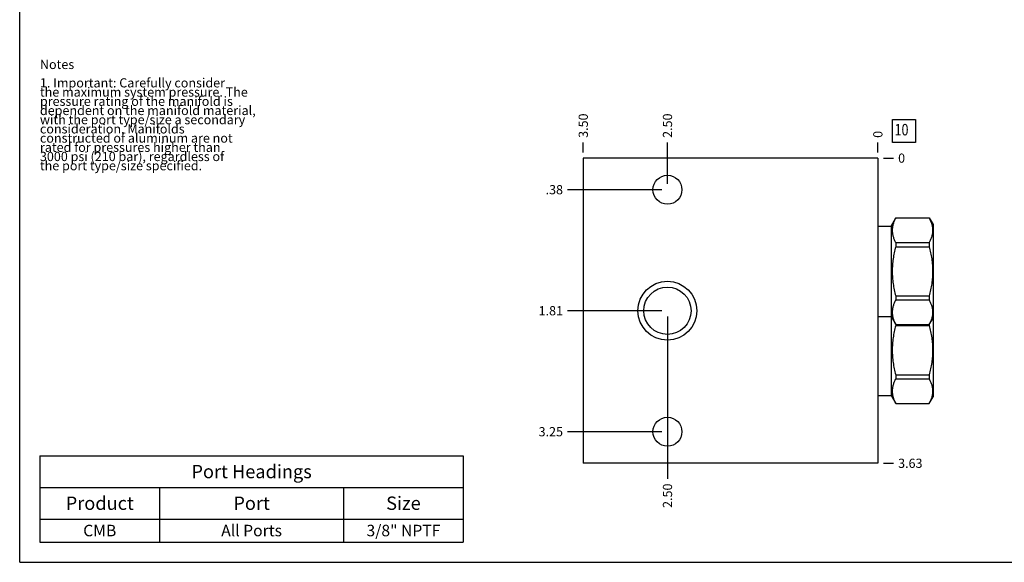
# Model space of a CAD drawing. Units: inches. Extents: x 0.3 to 21.7, y 0.3 to 16.7.
# Drawn here: x 0.3 to 11, y 0.3 to 6.2 of the extents above; entities that cross this region are included whole.
import ezdxf

# ---------------------------------------------------------------- set-up
doc = ezdxf.new("R2010")
doc.units = ezdxf.units.IN
doc.header["$LTSCALE"] = 1.21
doc.header["$MEASUREMENT"] = 0
doc.layers.get('0').update_dxf_attribs({"linetype": 'CONTINUOUS'})
doc.styles.get("Standard").update_dxf_attribs({"font": 'txt', "width": 0.8})
doc.dimstyles.new('DIMSTYLE_1', dxfattribs={"dimtxt": 0.1, "dimasz": 0.1875, "dimexe": 0.125, "dimexo": 0.0625, "dimgap": 0.025, "dimtad": 0, "dimtih": 1, "dimtoh": 1, "dimlfac": 1.093599, "dimzin": 4, "dimdsep": 46, "dimtxsty": 'Standard', "dimblk": '_FILLED', "dimblk1": '_FILLED', "dimblk2": '_FILLED', "dimcen": 0.09, "dimadec": 0, "dimazin": 0, "dimtfac": 1, "dimtofl": 0, "dimtmove": 0, "dimatfit": 3, "dimldrblk": '_FILLED', "dimfxl": 1, "dimtolj": 1, "dimtzin": 4, "dimarcsym": 0})
doc.dimstyles.new('DIMSTYLE_2', dxfattribs={"dimtxt": 0.1, "dimasz": 0.1875, "dimexe": 0.125, "dimexo": 0.0625, "dimgap": 0.025, "dimtad": 0, "dimtih": 1, "dimtoh": 1, "dimdec": 0, "dimlfac": 1.093599, "dimzin": 4, "dimdsep": 46, "dimtxsty": 'Standard', "dimblk": '_FILLED', "dimblk1": '_FILLED', "dimblk2": '_FILLED', "dimcen": 0.09, "dimadec": 0, "dimazin": 0, "dimtfac": 1, "dimtdec": 0, "dimtofl": 0, "dimtmove": 0, "dimatfit": 3, "dimldrblk": '_FILLED', "dimfxl": 1, "dimtolj": 1, "dimtzin": 4, "dimarcsym": 0})

# ---------------------------------------------------------------- blocks, each defined once
blk = doc.blocks.new('*D24')
at = {"color": 2, "linetype": 'Continuous'}
blk.add_line((6.425, 4.754), (6.425, 4.862), dxfattribs=at)
at = {"color": 2, "linetype": 'Continuous', "insert": (6.375, 4.912), "char_height": 0.1, "width": 0.32, "attachment_point": 1, "rotation": 90, "line_spacing_factor": 0.9}
blk.add_mtext('3.50', dxfattribs=at)
blk = doc.blocks.new('_FILLED')
at = {"color": 0, "linetype": 'ByBlock'}
blk.add_solid([(0, 0), (-1, 0.167), (-1, -0.167)], dxfattribs=at)
blk = doc.blocks.new('*D25')
at = {"color": 2, "linetype": 'Continuous'}
blk.add_line((9.626, 4.754), (9.626, 4.862), dxfattribs=at)
at = {"color": 2, "linetype": 'Continuous', "insert": (9.576, 4.912), "char_height": 0.1, "width": 0.08, "attachment_point": 1, "rotation": 90, "line_spacing_factor": 0.9}
blk.add_mtext('0', dxfattribs=at)
blk = doc.blocks.new('*D26')
at = {"color": 2, "linetype": 'Continuous'}
blk.add_line((9.688, 1.377), (9.796, 1.377), dxfattribs=at)
at = {"color": 2, "linetype": 'Continuous', "insert": (9.846, 1.427), "char_height": 0.1, "width": 0.32, "attachment_point": 1, "line_spacing_factor": 0.9}
blk.add_mtext('3.63', dxfattribs=at)
blk = doc.blocks.new('*D27')
at = {"color": 2, "linetype": 'Continuous'}
blk.add_line((9.688, 4.692), (9.796, 4.692), dxfattribs=at)
at = {"color": 2, "linetype": 'Continuous', "insert": (9.846, 4.742), "char_height": 0.1, "width": 0.08, "attachment_point": 1, "line_spacing_factor": 0.9}
blk.add_mtext('0', dxfattribs=at)
blk = doc.blocks.new('*D28')
at = {"color": 2, "linetype": 'Continuous'}
blk.add_line((7.34, 2.971), (7.34, 1.207), dxfattribs=at)
at = {"color": 2, "linetype": 'Continuous', "insert": (7.29, 1.157), "char_height": 0.1, "width": 0.32, "attachment_point": 3, "rotation": 90, "line_spacing_factor": 0.9}
blk.add_mtext('2.50', dxfattribs=at)
blk = doc.blocks.new('*D29')
at = {"color": 2, "linetype": 'Continuous'}
blk.add_line((7.277, 3.034), (6.255, 3.034), dxfattribs=at)
at = {"color": 2, "linetype": 'Continuous', "insert": (6.205, 3.084), "char_height": 0.1, "width": 0.32, "attachment_point": 3, "line_spacing_factor": 0.9}
blk.add_mtext('1.81', dxfattribs=at)
blk = doc.blocks.new('*D30')
at = {"color": 2, "linetype": 'Continuous'}
blk.add_line((7.34, 4.411), (7.34, 4.862), dxfattribs=at)
at = {"color": 2, "linetype": 'Continuous', "insert": (7.29, 4.912), "char_height": 0.1, "width": 0.32, "attachment_point": 1, "rotation": 90, "line_spacing_factor": 0.9}
blk.add_mtext('2.50', dxfattribs=at)
blk = doc.blocks.new('*D31')
at = {"color": 2, "linetype": 'Continuous'}
blk.add_line((7.277, 4.349), (6.255, 4.349), dxfattribs=at)
at = {"color": 2, "linetype": 'Continuous', "insert": (6.205, 4.399), "char_height": 0.1, "width": 0.24, "attachment_point": 3, "line_spacing_factor": 0.9}
blk.add_mtext('.38', dxfattribs=at)
blk = doc.blocks.new('*D32')
at = {"color": 2, "linetype": 'Continuous'}
blk.add_line((7.34, 1.657), (7.34, 1.207), dxfattribs=at)
at = {"color": 2, "linetype": 'Continuous', "insert": (7.29, 1.157), "char_height": 0.1, "width": 0.32, "attachment_point": 3, "rotation": 90, "line_spacing_factor": 0.9}
blk.add_mtext('2.50', dxfattribs=at)
blk = doc.blocks.new('*D33')
at = {"color": 2, "linetype": 'Continuous'}
blk.add_line((7.277, 1.72), (6.255, 1.72), dxfattribs=at)
at = {"color": 2, "linetype": 'Continuous', "insert": (6.205, 1.77), "char_height": 0.1, "width": 0.32, "attachment_point": 3, "line_spacing_factor": 0.9}
blk.add_mtext('3.25', dxfattribs=at)
blk = doc.blocks.new('*T48')
at = {"color": 2, "linetype": 'Continuous'}
for p, q in [((0, 0), (4.6, 0)), ((0, 0), (0, -0.93775)), ((4.6, 0), (4.6, -0.93775)), ((0, -0.34375), (4.6, -0.34375)), ((1.3, -0.34375), (1.3, -0.93775)), ((3.3, -0.34375), (3.3, -0.93775)), ((0, -0.68775), (4.6, -0.68775)), ((0, -0.93775), (4.6, -0.93775))]:
    blk.add_line(p, q, dxfattribs=at)
at = {"color": 2, "linetype": 'Continuous', "attachment_point": 2, "line_spacing_factor": 0.9}
for s, insert, char_height, width in [('Port Headings', (2.3, -0.099375), 0.145, 3.016), ('Product', (0.65, -0.44325), 0.145, 1.624), ('Port', (2.3, -0.44325), 0.145, 0.928), ('Size', (3.95, -0.44325), 0.145, 0.928), ('CMB', (0.65, -0.75025), 0.125, 0.6), ('All Ports', (2.3, -0.75025), 0.125, 1.8), ('3/8" NPTF', (3.95, -0.75025), 0.125, 1.8)]:
    blk.add_mtext(s, dxfattribs=dict(at, insert=insert, char_height=char_height, width=width))
blk = doc.blocks.new('SUN_FACENUMBER_BL9', base_point=(9.909, 4.987))
at = {"color": 2, "linetype": 'Continuous'}
for p, q in [((9.784, 5.112), (10.034, 5.112)), ((9.784, 4.862), (9.784, 5.112)), ((10.034, 5.112), (10.034, 4.862)), ((10.034, 4.862), (9.784, 4.862))]:
    blk.add_line(p, q, dxfattribs=at)
at = {"color": 2, "linetype": 'Continuous', "width": 0.8}
blk.add_text('10', height=0.125, dxfattribs=at).set_placement((9.807, 4.938))

msp = doc.modelspace()

# ---------------------------------------------------------------- linework, layer by layer
at = {"color": 7, "linetype": 'Continuous'}
for p, q in [((0.3013, 0.3013), (0.3013, 16.6988)), ((6.4252, 4.6915), (6.4252, 1.3768)), ((9.6256, 4.6915), (6.4252, 4.6915)), ((9.6256, 4.6915), (9.6256, 1.3768)), ((9.7692, 3.9545), (9.8199, 4.0423)), ((9.8199, 4.0423), (10.1838, 4.0423)), ((9.8199, 4.0423), (9.8199, 4.0417)), ((9.8199, 4.0417), (10.1838, 4.0417)), ((10.1838, 4.0423), (10.1838, 4.0417)), ((10.1838, 4.0423), (10.2255, 3.9701)), ((10.2255, 3.9701), (10.2255, 2.0983)), ((9.6256, 3.9545), (9.7692, 3.9545)), ((9.7692, 3.9545), (9.7692, 2.1138)), ((9.8199, 3.7743), (10.1838, 3.7743)), ((9.8199, 3.7743), (9.8199, 3.7301)), ((10.1838, 3.7743), (10.1838, 3.7301)), ((9.8199, 3.7301), (10.1838, 3.7301)), ((9.8199, 3.1951), (10.1838, 3.1951)), ((9.8199, 3.1951), (9.8199, 3.1509)), ((9.8199, 3.1509), (10.1838, 3.1509)), ((10.1838, 3.1951), (10.1838, 3.1509)), ((9.6256, 2.9706), (9.7692, 2.9706)), ((9.7692, 2.9706), (9.8199, 2.8828)), ((10.1838, 2.8828), (10.2255, 2.9551)), ((9.8199, 2.8834), (10.1838, 2.8834)), ((9.8199, 2.8834), (9.8199, 2.8732)), ((9.8199, 2.8828), (10.1838, 2.8828)), ((9.8199, 2.8732), (10.1838, 2.8732)), ((10.1838, 2.8834), (10.1838, 2.8732)), ((9.8199, 2.3383), (10.1838, 2.3383)), ((9.8199, 2.3383), (9.8199, 2.2941)), ((9.8199, 2.2941), (10.1838, 2.2941)), ((10.1838, 2.3383), (10.1838, 2.2941)), ((9.6256, 2.1138), (9.7692, 2.1138)), ((9.7692, 2.1138), (9.8199, 2.026)), ((10.1838, 2.026), (10.2255, 2.0983)), ((9.8199, 2.0266), (10.1838, 2.0266)), ((9.8199, 2.0266), (9.8199, 2.026)), ((9.8199, 2.026), (10.1838, 2.026)), ((10.1838, 2.0266), (10.1838, 2.026)), ((9.6256, 1.3768), (6.4252, 1.3768)), ((0.3013, 0.3013), (21.6988, 0.3013))]:
    msp.add_line(p, q, dxfattribs=at)
for centre, radius in [((7.3396, 4.3486), 0.1573), ((7.3396, 3.0337), 0.32), ((7.3396, 3.0337), 0.2569), ((7.3396, 1.7197), 0.1573)]:
    msp.add_circle(centre, radius, dxfattribs=at)
for points, knots in [([(9.8199, 4.0417), (9.817, 4.0363), (9.8115, 4.0255), (9.804, 4.009), (9.7975, 3.9923), (9.792, 3.9756), (9.7876, 3.9588), (9.7845, 3.9419), (9.7825, 3.925), (9.7819, 3.908), (9.7825, 3.891), (9.7845, 3.8741), (9.7876, 3.8572), (9.792, 3.8404), (9.7975, 3.8237), (9.804, 3.807), (9.8115, 3.7905), (9.817, 3.7797), (9.8199, 3.7743)], [0, 0, 0, 0, 0.0655269, 0.1300561, 0.1935984, 0.2562073, 0.3179806, 0.3790665, 0.4396614, 0.5, 0.5603386, 0.6209335, 0.6820194, 0.7437927, 0.8064016, 0.8699439, 0.9344731, 1, 1, 1, 1]), ([(10.1838, 4.0417), (10.1866, 4.0363), (10.1921, 4.0255), (10.1996, 4.009), (10.2061, 3.9923), (10.2116, 3.9756), (10.216, 3.9588), (10.2191, 3.9419), (10.2211, 3.925), (10.2217, 3.908), (10.2211, 3.891), (10.2191, 3.8741), (10.216, 3.8572), (10.2116, 3.8404), (10.2061, 3.8237), (10.1996, 3.807), (10.1921, 3.7905), (10.1866, 3.7797), (10.1838, 3.7743)], [0, 0, 0, 0, 0.0655269, 0.1300561, 0.1935984, 0.2562073, 0.3179806, 0.3790665, 0.4396614, 0.5, 0.5603386, 0.6209335, 0.6820194, 0.7437927, 0.8064016, 0.8699439, 0.9344731, 1, 1, 1, 1]), ([(9.8199, 3.7301), (9.814, 3.7082), (9.8061, 3.6753), (9.7974, 3.631), (9.792, 3.5976), (9.7876, 3.564), (9.7844, 3.5303), (9.7825, 3.4964), (9.7819, 3.4626), (9.7825, 3.4287), (9.7844, 3.3949), (9.7876, 3.3612), (9.792, 3.3276), (9.7974, 3.2941), (9.8061, 3.2498), (9.814, 3.2169), (9.8199, 3.1951)], [0, 0, 0, 0, 0.1249908, 0.1874914, 0.2499928, 0.3124943, 0.374996, 0.437498, 0.5, 0.562502, 0.625004, 0.6875057, 0.7500072, 0.8125086, 0.8750092, 1, 1, 1, 1]), ([(10.1838, 3.7301), (10.1896, 3.7082), (10.1975, 3.6753), (10.2062, 3.631), (10.2116, 3.5976), (10.216, 3.564), (10.2192, 3.5303), (10.2211, 3.4964), (10.2217, 3.4626), (10.2211, 3.4287), (10.2192, 3.3949), (10.216, 3.3612), (10.2116, 3.3276), (10.2062, 3.2941), (10.1975, 3.2498), (10.1896, 3.2169), (10.1838, 3.1951)], [0, 0, 0, 0, 0.1249908, 0.1874914, 0.2499928, 0.3124943, 0.374996, 0.437498, 0.5, 0.562502, 0.625004, 0.6875057, 0.7500072, 0.8125086, 0.8750092, 1, 1, 1, 1]), ([(9.8199, 3.1509), (9.817, 3.1455), (9.8115, 3.1346), (9.804, 3.1181), (9.7975, 3.1015), (9.792, 3.0847), (9.7876, 3.0679), (9.7845, 3.051), (9.7825, 3.0341), (9.7819, 3.0171), (9.7825, 3.0002), (9.7845, 2.9832), (9.7876, 2.9663), (9.792, 2.9495), (9.7975, 2.9328), (9.804, 2.9162), (9.8115, 2.8997), (9.817, 2.8888), (9.8199, 2.8834)], [0, 0, 0, 0, 0.0655269, 0.1300561, 0.1935984, 0.2562073, 0.3179806, 0.3790665, 0.4396614, 0.5, 0.5603386, 0.6209335, 0.6820194, 0.7437927, 0.8064016, 0.8699439, 0.9344731, 1, 1, 1, 1]), ([(10.1838, 3.1509), (10.1866, 3.1455), (10.1921, 3.1346), (10.1996, 3.1181), (10.2061, 3.1015), (10.2116, 3.0847), (10.216, 3.0679), (10.2191, 3.051), (10.2211, 3.0341), (10.2217, 3.0171), (10.2211, 3.0002), (10.2191, 2.9832), (10.216, 2.9663), (10.2116, 2.9495), (10.2061, 2.9328), (10.1996, 2.9162), (10.1921, 2.8997), (10.1866, 2.8888), (10.1838, 2.8834)], [0, 0, 0, 0, 0.0655269, 0.1300561, 0.1935984, 0.2562073, 0.3179806, 0.3790665, 0.4396614, 0.5, 0.5603386, 0.6209335, 0.6820194, 0.7437927, 0.8064016, 0.8699439, 0.9344731, 1, 1, 1, 1]), ([(9.8199, 2.8732), (9.814, 2.8514), (9.8061, 2.8185), (9.7974, 2.7742), (9.792, 2.7408), (9.7876, 2.7072), (9.7844, 2.6734), (9.7825, 2.6396), (9.7819, 2.6058), (9.7825, 2.5719), (9.7844, 2.5381), (9.7876, 2.5044), (9.792, 2.4708), (9.7974, 2.4373), (9.8061, 2.393), (9.814, 2.3601), (9.8199, 2.3383)], [0, 0, 0, 0, 0.1249908, 0.1874914, 0.2499928, 0.3124943, 0.374996, 0.437498, 0.5, 0.562502, 0.625004, 0.6875057, 0.7500072, 0.8125086, 0.8750092, 1, 1, 1, 1]), ([(10.1838, 2.8732), (10.1896, 2.8514), (10.1975, 2.8185), (10.2062, 2.7742), (10.2116, 2.7408), (10.216, 2.7072), (10.2192, 2.6734), (10.2211, 2.6396), (10.2217, 2.6058), (10.2211, 2.5719), (10.2192, 2.5381), (10.216, 2.5044), (10.2116, 2.4708), (10.2062, 2.4373), (10.1975, 2.393), (10.1896, 2.3601), (10.1838, 2.3383)], [0, 0, 0, 0, 0.1249908, 0.1874914, 0.2499928, 0.3124943, 0.374996, 0.437498, 0.5, 0.562502, 0.625004, 0.6875057, 0.7500072, 0.8125086, 0.8750092, 1, 1, 1, 1]), ([(9.8199, 2.2941), (9.817, 2.2887), (9.8115, 2.2778), (9.804, 2.2613), (9.7975, 2.2447), (9.792, 2.2279), (9.7876, 2.2111), (9.7845, 2.1942), (9.7825, 2.1773), (9.7819, 2.1603), (9.7825, 2.1434), (9.7845, 2.1264), (9.7876, 2.1095), (9.792, 2.0927), (9.7975, 2.076), (9.804, 2.0594), (9.8115, 2.0429), (9.817, 2.032), (9.8199, 2.0266)], [0, 0, 0, 0, 0.0655269, 0.1300561, 0.1935984, 0.2562073, 0.3179806, 0.3790665, 0.4396614, 0.5, 0.5603386, 0.6209335, 0.6820194, 0.7437927, 0.8064016, 0.8699439, 0.9344731, 1, 1, 1, 1]), ([(10.1838, 2.2941), (10.1866, 2.2887), (10.1921, 2.2778), (10.1996, 2.2613), (10.2061, 2.2447), (10.2116, 2.2279), (10.216, 2.2111), (10.2191, 2.1942), (10.2211, 2.1773), (10.2217, 2.1603), (10.2211, 2.1434), (10.2191, 2.1264), (10.216, 2.1095), (10.2116, 2.0927), (10.2061, 2.076), (10.1996, 2.0594), (10.1921, 2.0429), (10.1866, 2.032), (10.1838, 2.0266)], [0, 0, 0, 0, 0.0655269, 0.1300561, 0.1935984, 0.2562073, 0.3179806, 0.3790665, 0.4396614, 0.5, 0.5603386, 0.6209335, 0.6820194, 0.7437927, 0.8064016, 0.8699439, 0.9344731, 1, 1, 1, 1])]:
    msp.add_open_spline(points, degree=3, knots=knots, dxfattribs=at)

# ---------------------------------------------------------------- block references
at = {"color": 2, "linetype": 'Continuous'}
msp.add_blockref('SUN_FACENUMBER_BL9', (9.9094, 4.9874), dxfattribs=at)
msp.add_blockref('*T48', (0.5212, 1.459))

# ---------------------------------------------------------------- texts
at = {"color": 2, "linetype": 'Continuous', "insert": (0.5212, 5.7599), "char_height": 0.1, "width": 3.04, "attachment_point": 1, "line_spacing_factor": 0.6}
msp.add_mtext('Notes\\P \\P1. Important: Carefully consider\\P   the maximum system pressure. The\\P   pressure rating of the manifold is\\P   dependent on the manifold material,\\P   with the port type/size a secondary\\P   consideration. Manifolds\\P   constructed of aluminum are not\\P   rated for pressures higher than\\P   3000 psi (210 bar), regardless of\\P   the port type/size specified.', dxfattribs=at)

# ---------------------------------------------------------------- dimensions: what is measured, and where the dimension line sits
at = {"color": 2, "linetype": 'Continuous'}
for feature_location, offset, dtype, origin, dimstyle, picture, middle in [((6.4252, 4.754), (0, 0.1075), 1, (9.6256, 4.6915), 'DIMSTYLE_1', '*D24', (6.4252, 5.0715)), ((7.3396, 4.4111), (0, 0.4504), 1, (9.6256, 4.6915), 'DIMSTYLE_1', '*D30', (7.3396, 5.0715)), ((9.6256061184, 4.7540381036), (0, 0.1075), 1, (9.6256061184, 4.6915381036), 'DIMSTYLE_2', '*D25', (9.625606014, 4.9515383085)), ((9.6881061184, 4.6915381036), (0.1075, 0), 0, (9.6256061184, 4.6915381036), 'DIMSTYLE_2', '*D27', (9.8856061401, 4.6915381927)), ((7.2771, 3.0337), (-1.0219, 0), 0, (9.6256, 4.6915), 'DIMSTYLE_1', '*D29', (6.0452, 3.0337)), ((7.2771, 1.7197), (-1.0219, 0), 0, (9.6256, 4.6915), 'DIMSTYLE_1', '*D33', (6.0477, 1.7197)), ((7.2771, 4.3486), (-1.0219, 0), 0, (9.6256, 4.6915), 'DIMSTYLE_1', '*D31', (6.0952, 4.3486)), ((7.3396, 2.9712), (0, -1.7644), 1, (9.6256, 4.6915), 'DIMSTYLE_1', '*D28', (7.3396, 0.9968)), ((7.3396, 1.6572), (0, -0.4504), 1, (9.6256, 4.6915), 'DIMSTYLE_1', '*D32', (7.3396, 0.9968)), ((9.6881, 1.3768), (0.1075, 0), 0, (9.6256, 4.6915), 'DIMSTYLE_1', '*D26', (10.0081, 1.3768))]:
    dim = msp.add_ordinate_dim(feature_location=feature_location, offset=offset, dtype=dtype, origin=origin, dimstyle=dimstyle, dxfattribs=at)
    dim.commit()
    dim.dimension.update_dxf_attribs({"geometry": picture, "text_midpoint": middle})

doc.saveas('drawing.dxf')
